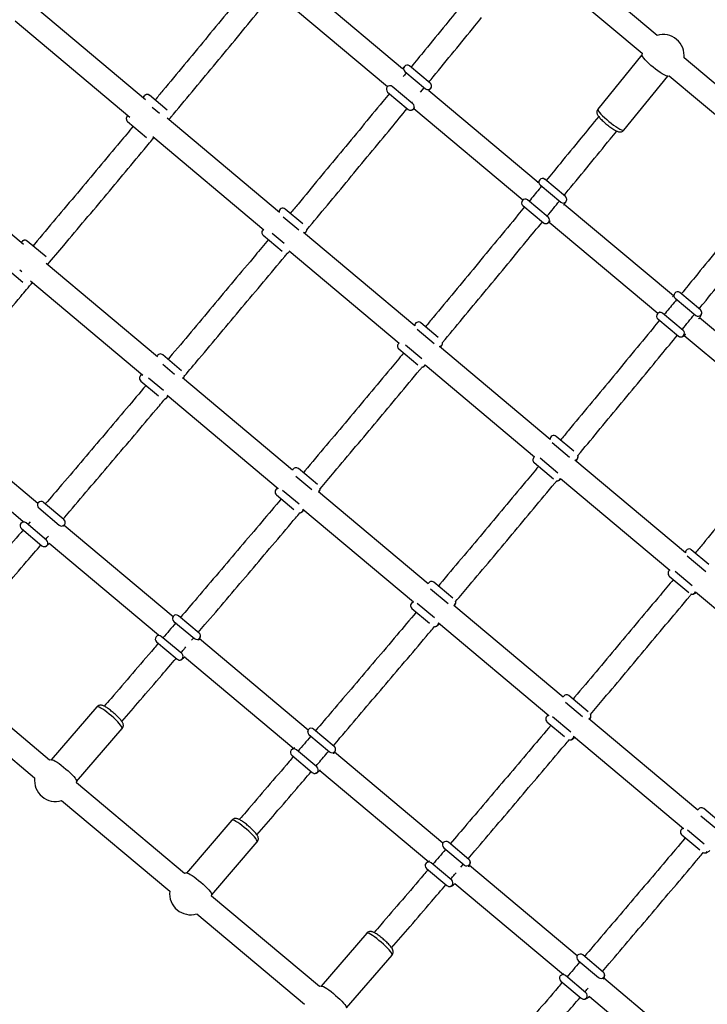
# Model space of a CAD drawing. Units: inches. Extents: x -205 to 193, y -142 to 125.
# Drawn here: x 44 to 63, y -27 to 0 of the extents above; entities that cross this region are included whole.
import ezdxf

# ---------------------------------------------------------------- set-up
doc = ezdxf.new("R2010")
doc.units = ezdxf.units.IN
doc.header["$MEASUREMENT"] = 0
doc.layers.add('ES_Equipment', color=7, linetype='Continuous')

msp = doc.modelspace()

# ---------------------------------------------------------------- linework, layer by layer
at = {"layer": 'ES_Equipment'}
for p, q in [((61.367, -0.329), (58.438, 2.128)), ((58.033, 1.645), (60.962, -0.812)), ((54.482, -1.234), (51.528, 1.245)), ((47.523, -2.076), (44.373, 0.568)), ((51.125, 0.761), (54.076, -1.715)), ((43.994, 0.063), (47.1, -2.543)), ((60.958, -0.86), (59.765, -2.323)), ((60.962, -0.812), (60.958, -0.866)), ((65.021, -3.395), (62.096, -0.941)), ((54.544, -1.307), (55.102, -1.775)), ((55.229, -1.624), (54.671, -1.156)), ((60.467, -2.895), (61.66, -1.432)), ((61.655, -1.434), (61.691, -1.424)), ((61.691, -1.424), (64.616, -3.878)), ((54.076, -1.865), (54.634, -2.333)), ((54.76, -2.182), (54.202, -1.714)), ((54.254, -1.744), (54.247, -1.751)), ((54.968, -1.866), (55.067, -1.746)), ((58.147, -4.309), (55.191, -1.829)), ((48.114, -2.355), (47.634, -1.952)), ((47.709, -2.272), (47.899, -2.431)), ((54.784, -2.31), (57.733, -4.784)), ((47.039, -2.661), (47.554, -3.093)), ((51.152, -5.12), (48.11, -2.568)), ((48.16, -2.61), (48.194, -2.57)), ((47.724, -3.067), (50.73, -5.588)), ((44.221, -5.986), (41.098, -3.365)), ((58.886, -4.693), (58.328, -4.225)), ((58.202, -4.376), (58.759, -4.844)), ((58.418, -5.251), (57.86, -4.783)), ((51.778, -5.43), (51.302, -5.03)), ((57.734, -4.934), (58.291, -5.402)), ((61.808, -7.381), (58.855, -4.903)), ((51.247, -5.241), (51.67, -5.596)), ((58.418, -5.251), (58.425, -5.257)), ((58.445, -5.382), (61.387, -7.85)), ((50.707, -5.739), (51.222, -6.171)), ((51.28, -5.963), (50.956, -5.69)), ((54.809, -8.189), (51.796, -5.661)), ((51.818, -5.679), (51.825, -5.671)), ((44.835, -6.327), (44.324, -5.897)), ((51.415, -6.163), (54.39, -8.66)), ((43.729, -6.606), (44.208, -7.008)), ((47.848, -9.03), (44.834, -6.5)), ((44.181, -6.729), (44.124, -6.68)), ((44.415, -6.971), (47.456, -9.523)), ((61.856, -7.442), (62.413, -7.909)), ((62.539, -7.759), (61.983, -7.291)), ((62.071, -8.317), (61.514, -7.849)), ((65.46, -10.446), (62.515, -7.974)), ((55.445, -8.506), (54.97, -8.108)), ((61.388, -8), (61.945, -8.467)), ((54.874, -8.284), (55.331, -8.668)), ((62.103, -8.451), (65.033, -10.909)), ((54.998, -9.082), (54.561, -8.715)), ((58.474, -11.264), (55.476, -8.749)), ((48.503, -9.404), (47.992, -8.975)), ((54.376, -8.817), (54.892, -9.25)), ((47.992, -9.232), (48.307, -9.497)), ((55.088, -9.246), (58.052, -11.733)), ((47.397, -9.684), (47.873, -10.083)), ((48.012, -9.943), (47.61, -9.606)), ((51.504, -12.097), (48.525, -9.597)), ((48.107, -10.07), (51.111, -12.59)), ((48.118, -10.094), (48.126, -10.085)), ((44.611, -12.995), (41.659, -10.518)), ((41.253, -10.999), (44.208, -13.479)), ((59.11, -11.581), (58.635, -11.183)), ((58.524, -11.347), (58.997, -11.744)), ((58.041, -11.892), (58.561, -12.329)), ((58.681, -12.173), (58.203, -11.771)), ((62.131, -14.333), (59.141, -11.824)), ((51.595, -12.255), (52.025, -12.616)), ((52.174, -12.484), (51.661, -12.054)), ((58.753, -12.321), (61.709, -14.802)), ((51.066, -12.762), (51.54, -13.16)), ((51.678, -13.019), (51.231, -12.643)), ((55.169, -15.173), (52.202, -12.683)), ((45.319, -13.435), (44.761, -12.967)), ((44.634, -13.118), (45.192, -13.586)), ((51.784, -13.154), (54.774, -15.663)), ((44.85, -13.993), (44.292, -13.525)), ((44.403, -13.492), (44.341, -13.565)), ((44.166, -13.675), (44.724, -14.144)), ((48.27, -16.065), (45.32, -13.59)), ((44.917, -14.074), (47.873, -16.554)), ((62.77, -14.653), (62.292, -14.252)), ((62.178, -14.413), (62.689, -14.841)), ((62.318, -15.224), (61.856, -14.837)), ((55.843, -15.563), (55.326, -15.129)), ((61.698, -14.961), (62.224, -15.403)), ((55.237, -15.311), (55.71, -15.708)), ((62.408, -15.388), (65.354, -17.86)), ((55.344, -16.095), (54.878, -15.704)), ((54.731, -15.838), (55.205, -16.235)), ((58.827, -18.242), (55.866, -15.758)), ((48.293, -16.188), (48.85, -16.655)), ((48.977, -16.505), (48.419, -16.037)), ((55.449, -16.23), (58.434, -18.735)), ((47.825, -16.745), (48.382, -17.213)), ((48.509, -17.062), (47.951, -16.595)), ((48.773, -16.698), (48.822, -16.641)), ((51.925, -19.132), (48.982, -16.663)), ((48.509, -17.062), (48.516, -17.069)), ((48.582, -17.149), (51.535, -19.626)), ((44.93, -19.944), (42.002, -17.486)), ((41.597, -17.969), (44.525, -20.426)), ((58.891, -18.377), (59.348, -18.761)), ((59.506, -18.637), (58.983, -18.198)), ((46.209, -18.5), (44.976, -19.932)), ((58.388, -18.907), (58.865, -19.307)), ((59.029, -19.187), (58.533, -18.771)), ((62.471, -21.3), (59.522, -18.825)), ((45.662, -20.523), (46.895, -19.091)), ((52.631, -19.571), (52.074, -19.104)), ((51.948, -19.254), (52.505, -19.722)), ((59.105, -19.298), (62.079, -21.793)), ((52.163, -20.129), (51.606, -19.662)), ((44.981, -19.931), (44.93, -19.944)), ((51.48, -19.812), (52.036, -20.28)), ((55.572, -22.192), (52.641, -19.732)), ((52.242, -20.22), (55.188, -22.692)), ((45.66, -20.556), (45.663, -20.518)), ((48.584, -23.01), (45.66, -20.556)), ((45.255, -21.038), (48.179, -23.492)), ((63.161, -21.704), (62.628, -21.256)), ((49.863, -21.567), (48.63, -22.998)), ((62.551, -21.449), (62.955, -21.787)), ((62.644, -22.22), (62.188, -21.838)), ((62.033, -21.965), (62.519, -22.372)), ((49.316, -23.589), (50.549, -22.157)), ((55.595, -22.315), (56.151, -22.781)), ((56.277, -22.63), (55.721, -22.164)), ((55.127, -22.873), (55.682, -23.339)), ((55.809, -23.188), (55.253, -22.722)), ((56.061, -22.837), (56.121, -22.766)), ((59.206, -25.241), (56.291, -22.795)), ((48.635, -22.997), (48.584, -23.01)), ((55.894, -23.285), (58.83, -25.748)), ((49.314, -23.622), (49.317, -23.584)), ((52.23, -26.069), (49.314, -23.622)), ((48.909, -24.104), (51.825, -26.551)), ((53.509, -24.626), (52.276, -26.057)), ((52.962, -26.648), (54.195, -25.217)), ((59.91, -25.679), (59.356, -25.213)), ((59.229, -25.364), (59.784, -25.83)), ((59.442, -26.237), (58.888, -25.771)), ((59.751, -25.819), (59.76, -25.809)), ((52.281, -26.056), (52.23, -26.069)), ((58.761, -25.922), (59.316, -26.387)), ((62.824, -28.277), (59.929, -25.848)), ((59.534, -26.339), (62.451, -28.786))]:
    msp.add_line(p, q, dxfattribs=at)
at = {"layer": 'ES_Equipment', "flags": 128}
for points in [[(61.655, -1.434), (61.652, -1.434), (61.629, -1.431), (61.596, -1.419), (61.554, -1.399), (61.504, -1.37), (61.448, -1.333), (61.387, -1.291), (61.324, -1.244), (61.261, -1.193), (61.199, -1.141), (61.141, -1.089), (61.088, -1.039), (61.043, -0.992), (61.006, -0.95), (60.979, -0.914), (60.963, -0.885), (60.958, -0.866)], [(47.472, -2.033), (47.477, -1.998), (47.495, -1.964)], [(59.765, -2.323), (59.762, -2.331), (59.768, -2.352), (59.784, -2.38), (59.811, -2.416), (59.847, -2.458), (59.893, -2.505), (59.945, -2.555), (60.003, -2.607), (60.065, -2.66), (60.128, -2.71), (60.191, -2.757), (60.252, -2.8), (60.308, -2.836), (60.358, -2.865), (60.4, -2.886), (60.433, -2.898), (60.456, -2.9), (60.467, -2.895)], [(48.183, -2.578), (48.204, -2.559), (48.219, -2.536)], [(47.707, -3.14), (47.736, -3.117), (47.752, -3.09)], [(51.872, -5.637), (51.89, -5.603), (51.894, -5.582)], [(51.822, -5.668), (51.842, -5.661), (51.872, -5.637)], [(44.875, -6.521), (44.894, -6.504), (44.908, -6.482)], [(55.476, -8.749), (55.51, -8.739), (55.54, -8.715)], [(48.115, -10.091), (48.112, -10.106), (48.094, -10.14)], [(48.094, -10.14), (48.064, -10.164), (48.05, -10.169)], [(59.14, -11.824), (59.174, -11.813), (59.204, -11.789)], [(51.785, -13.155), (51.78, -13.184), (51.762, -13.218)], [(55.449, -16.23), (55.445, -16.259), (55.426, -16.293)], [(46.895, -19.091), (46.898, -19.083), (46.893, -19.063), (46.878, -19.035), (46.852, -18.998), (46.816, -18.956), (46.772, -18.908), (46.721, -18.856), (46.665, -18.803), (46.604, -18.749), (46.542, -18.697), (46.481, -18.648), (46.421, -18.604), (46.366, -18.566), (46.317, -18.535), (46.275, -18.513), (46.243, -18.499), (46.22, -18.496), (46.209, -18.5)], [(59.105, -19.298), (59.101, -19.327), (59.082, -19.36)], [(44.981, -19.931), (44.985, -19.931), (45.007, -19.934), (45.04, -19.947), (45.082, -19.97), (45.131, -20), (45.186, -20.038), (45.245, -20.083), (45.307, -20.132), (45.369, -20.184), (45.429, -20.237), (45.486, -20.291), (45.537, -20.342), (45.581, -20.39), (45.617, -20.433), (45.643, -20.469), (45.658, -20.498), (45.663, -20.518)], [(50.549, -22.157), (50.552, -22.149), (50.547, -22.129), (50.532, -22.101), (50.506, -22.064), (50.47, -22.022), (50.426, -21.974), (50.375, -21.922), (50.319, -21.869), (50.258, -21.815), (50.196, -21.763), (50.135, -21.714), (50.075, -21.67), (50.02, -21.632), (49.971, -21.601), (49.929, -21.579), (49.897, -21.566), (49.874, -21.562), (49.863, -21.567)], [(48.635, -22.997), (48.639, -22.997), (48.661, -23), (48.694, -23.013), (48.736, -23.036), (48.785, -23.066), (48.84, -23.104), (48.899, -23.149), (48.961, -23.198), (49.023, -23.25), (49.083, -23.303), (49.14, -23.357), (49.191, -23.408), (49.235, -23.456), (49.271, -23.499), (49.297, -23.535), (49.312, -23.564), (49.317, -23.584)], [(54.195, -25.217), (54.198, -25.209), (54.193, -25.189), (54.178, -25.16), (54.152, -25.124), (54.116, -25.081), (54.072, -25.033), (54.021, -24.981), (53.964, -24.928), (53.904, -24.874), (53.842, -24.822), (53.781, -24.773), (53.721, -24.729), (53.666, -24.691), (53.617, -24.66), (53.575, -24.638), (53.543, -24.625), (53.52, -24.621), (53.509, -24.626)], [(52.281, -26.056), (52.284, -26.056), (52.307, -26.059), (52.34, -26.073), (52.382, -26.095), (52.431, -26.125), (52.486, -26.164), (52.545, -26.208), (52.607, -26.257), (52.669, -26.309), (52.729, -26.363), (52.786, -26.416), (52.837, -26.468), (52.881, -26.516), (52.916, -26.558), (52.942, -26.595), (52.958, -26.623), (52.962, -26.643)]]:
    msp.add_lwpolyline(points, dxfattribs=at)
at = {"layer": 'ES_Equipment'}
for centre, radius, start, end in [((61.529, -0.877), 0.571, 353.4854, 106.5146), ((54.607, -1.231), 0.0984, 50, 230), ((54.139, -1.789), 0.0984, 50, 230), ((55.165, -1.699), 0.0984, 230.0059, 320.0059), ((55.165, -1.699), 0.0984, 319.9941, 49.9941), ((47.571, -2.028), 0.0984, 50.0029, 140.0029), ((54.697, -2.257), 0.0984, 230.0059, 320.0059), ((54.697, -2.257), 0.0984, 319.9941, 49.9941), ((47.103, -2.586), 0.0984, 121.6547, 229.996), ((58.265, -4.301), 0.0984, 50, 230), ((57.797, -4.858), 0.0984, 50, 230), ((58.823, -4.768), 0.0984, 319.957, 49.957), ((51.239, -5.105), 0.0984, 50, 183.258), ((58.823, -4.768), 0.0984, 230.043, 320.043), ((58.355, -5.326), 0.0984, 319.9599, 44.4744), ((50.77, -5.663), 0.0984, 121.6563, 230), ((58.354, -5.326), 0.0984, 230.043, 320.043), ((44.26, -5.972), 0.0984, 50.004, 161.3042), ((51.328, -6.131), 0.0984, 281.8823, 338.3406), ((61.919, -7.367), 0.0984, 50, 230), ((61.451, -7.925), 0.0984, 50, 230), ((62.476, -7.834), 0.0982, 230.1147, 320.1142), ((62.476, -7.834), 0.0982, 319.8858, 49.8853), ((54.907, -8.184), 0.0984, 50, 183.258), ((62.008, -8.392), 0.0982, 230.1147, 320.1142), ((62.008, -8.392), 0.0982, 319.8858, 49.8853), ((54.439, -8.742), 0.0984, 121.6563, 230), ((55.465, -8.651), 0.0985, 319.9865, 7.5398), ((47.928, -9.05), 0.0984, 50, 161.3027), ((54.996, -9.209), 0.0985, 269.1596, 338.3306), ((47.46, -9.608), 0.0984, 100.4535, 230), ((48.486, -9.518), 0.0984, 298.701, 354.9858), ((58.572, -11.259), 0.0984, 50, 183.258), ((59.129, -11.726), 0.0985, 319.9529, 17.9149), ((58.104, -11.817), 0.0984, 121.6563, 230), ((51.597, -12.129), 0.0984, 50, 161.3027), ((58.66, -12.284), 0.0986, 258.6659, 338.4356), ((51.129, -12.687), 0.0984, 100.4535, 230), ((52.155, -12.597), 0.0985, 298.7153, 8.6639), ((44.697, -13.042), 0.0984, 50, 230), ((51.687, -13.155), 0.0985, 274.9023, 320.0125), ((44.229, -13.6), 0.0984, 50, 230), ((45.255, -13.51), 0.0984, 230.0059, 320.0059), ((45.255, -13.51), 0.0984, 319.9941, 49.9941), ((44.787, -14.068), 0.0984, 319.9941, 49.9941), ((44.787, -14.068), 0.0984, 230.0059, 320.0059), ((62.229, -14.327), 0.0984, 50, 185.0103), ((61.761, -14.885), 0.0984, 120.1558, 230), ((55.263, -15.204), 0.0984, 50, 161.3027), ((62.316, -15.351), 0.0985, 249.2866, 338.4027), ((54.794, -15.762), 0.0984, 100.4535, 230), ((55.819, -15.671), 0.0986, 298.7314, 19.6564), ((48.356, -16.112), 0.0984, 50, 230), ((48.914, -16.58), 0.0984, 319.957, 49.957), ((55.351, -16.229), 0.0985, 264.0248, 320.0449), ((47.888, -16.67), 0.0984, 50, 230), ((48.914, -16.58), 0.0984, 230.043, 320.043), ((48.445, -17.138), 0.0984, 230.043, 320.043), ((48.445, -17.138), 0.0984, 319.9599, 44.4744), ((58.92, -18.273), 0.0984, 50, 161.3027), ((58.452, -18.831), 0.0984, 100.4535, 230), ((59.475, -18.739), 0.0985, 298.6633, 29.3696), ((52.011, -19.179), 0.0984, 50, 230), ((59.007, -19.297), 0.0985, 254.4661, 320.1071), ((51.543, -19.737), 0.0984, 50, 230), ((52.568, -19.646), 0.0982, 230.1147, 320.1142), ((52.568, -19.646), 0.0982, 319.8858, 49.8853), ((52.1, -20.204), 0.0982, 319.8858, 49.8853), ((45.092, -20.491), 0.571, 173.479, 286.521), ((52.099, -20.204), 0.0982, 230.1147, 320.1142), ((62.565, -21.332), 0.0984, 50, 161.3027), ((62.097, -21.89), 0.0984, 100.4535, 230), ((55.658, -22.239), 0.0984, 50, 230), ((56.214, -22.705), 0.0981, 319.7805, 49.7788), ((62.65, -22.355), 0.0981, 245.6392, 320.2905), ((55.19, -22.797), 0.0984, 50, 230), ((56.213, -22.706), 0.0981, 230.2212, 320.2195), ((55.745, -23.264), 0.0981, 230.2212, 320.2195), ((55.746, -23.263), 0.0981, 319.7805, 49.7788), ((48.746, -23.557), 0.571, 173.479, 286.521), ((59.293, -25.289), 0.0984, 50, 230), ((58.824, -25.847), 0.0984, 50, 230), ((59.846, -25.754), 0.0978, 230.3633, 320.3587), ((59.847, -25.753), 0.0978, 319.6413, 49.6367), ((59.378, -26.312), 0.0978, 230.3633, 320.3587), ((59.379, -26.311), 0.0978, 319.6413, 49.6367)]:
    msp.add_arc(centre, radius, start, end, dxfattribs=at)
for points, knots in [([(50.465, 1.165), (50.406, 1.093), (50.157, 0.79), (49.717, 0.256), (49.144, -0.437), (48.57, -1.131), (48.116, -1.678), (47.854, -1.994), (47.784, -2.078)], [0, 0, 0, 0, 0.066619, 0.280451, 0.494285, 0.708118, 0.921952, 1, 1, 1, 1]), ([(48.206, -2.556), (48.208, -2.553), (48.403, -2.319), (48.789, -1.853), (49.365, -1.159), (49.939, -0.465), (50.466, 0.175), (50.802, 0.583), (50.948, 0.76)], [0, 0, 0, 0, 0.002633, 0.211912, 0.42119, 0.630469, 0.839748, 1, 1, 1, 1]), ([(56.128, 0.546), (55.968, 0.35), (55.62, -0.076), (55.147, -0.655), (54.834, -1.037), (54.709, -1.188)], [0, 0, 0, 0, 0.339461, 0.738263, 1, 1, 1, 1]), ([(55.192, -1.593), (55.231, -1.546), (55.459, -1.268), (55.875, -0.76), (56.311, -0.226), (56.558, 0.077), (56.617, 0.15)], [0, 0, 0, 0, 0.080647, 0.477867, 0.875087, 1, 1, 1, 1]), ([(54.522, -1.182), (54.522, -1.182), (54.523, -1.182), (54.519, -1.187), (54.509, -1.2), (54.496, -1.217), (54.483, -1.233), (54.479, -1.239)], [0, 0, 0, 0, 0.053666, 0.24371, 0.505951, 0.824285, 1, 1, 1, 1]), ([(54.585, -1.341), (54.561, -1.369), (54.533, -1.404), (54.504, -1.439), (54.499, -1.445)], [0, 0, 0, 0, 0.819394, 1, 1, 1, 1]), ([(54.094, -1.695), (54.09, -1.699), (54.083, -1.708), (54.077, -1.714), (54.077, -1.714), (54.076, -1.714)], [0, 0, 0, 0, 0.370684, 0.820673, 1, 1, 1, 1]), ([(55.184, -1.837), (55.189, -1.831), (55.204, -1.813), (55.223, -1.789), (55.237, -1.771), (55.245, -1.759), (55.25, -1.75), (55.257, -1.737), (55.262, -1.72), (55.265, -1.695), (55.26, -1.666), (55.249, -1.649), (55.244, -1.641)], [0, 0, 0, 0, 0.0936713, 0.2839853, 0.4784483, 0.584627, 0.6642422, 0.7082329, 0.7624203, 0.8300743, 0.9215092, 1, 1, 1, 1]), ([(55.244, -1.641), (55.243, -1.64), (55.239, -1.633), (55.233, -1.628), (55.229, -1.624)], [0, 0, 0, 0, 0.164112, 1, 1, 1, 1]), ([(47.634, -1.952), (47.624, -1.946), (47.607, -1.934), (47.578, -1.928), (47.554, -1.93), (47.534, -1.936), (47.52, -1.943), (47.51, -1.95), (47.505, -1.954), (47.499, -1.959), (47.493, -1.966), (47.482, -1.978), (47.467, -1.994), (47.454, -2.009), (47.45, -2.014)], [0, 0, 0, 0, 0.100428, 0.181266, 0.250029, 0.309161, 0.358984, 0.396038, 0.426995, 0.468163, 0.550425, 0.716273, 0.907621, 1, 1, 1, 1]), ([(54.122, -1.904), (54.063, -1.975), (53.814, -2.278), (53.374, -2.813), (52.801, -3.506), (52.227, -4.2), (51.774, -4.747), (51.511, -5.062), (51.441, -5.147)], [0, 0, 0, 0, 0.0666188, 0.2804515, 0.4942845, 0.7081179, 0.9219516, 1, 1, 1, 1]), ([(51.893, -5.588), (52.078, -5.366), (52.455, -4.913), (53.022, -4.228), (53.596, -3.534), (54.124, -2.894), (54.459, -2.486), (54.605, -2.308)], [0, 0, 0, 0, 0.203108, 0.4147244, 0.626341, 0.8379579, 1, 1, 1, 1]), ([(54.634, -2.333), (54.643, -2.339), (54.661, -2.351), (54.689, -2.357), (54.714, -2.355), (54.733, -2.349), (54.748, -2.342), (54.757, -2.336), (54.764, -2.33), (54.771, -2.324), (54.78, -2.315), (54.791, -2.303), (54.803, -2.29), (54.806, -2.286)], [0, 0, 0, 0, 0.110604, 0.202069, 0.279926, 0.347269, 0.404877, 0.449387, 0.49385, 0.563884, 0.69056, 0.911452, 1, 1, 1, 1]), ([(54.73, -2.156), (54.733, -2.153), (54.739, -2.146), (54.745, -2.139), (54.747, -2.135)], [0, 0, 0, 0, 0.493787, 1, 1, 1, 1]), ([(59.766, -2.323), (59.765, -2.324), (59.754, -2.334), (59.743, -2.359), (59.736, -2.393), (59.737, -2.424), (59.744, -2.452), (59.756, -2.479), (59.774, -2.51), (59.801, -2.545), (59.839, -2.588), (59.882, -2.631), (59.931, -2.676), (59.982, -2.721), (60.036, -2.764), (60.089, -2.805), (60.142, -2.842), (60.192, -2.875), (60.24, -2.903), (60.282, -2.924), (60.319, -2.937), (60.353, -2.943), (60.387, -2.942), (60.42, -2.933), (60.449, -2.916), (60.461, -2.9), (60.466, -2.894)], [0, 0, 0, 0, 0.003785, 0.036497, 0.065568, 0.093252, 0.121627, 0.153539, 0.194652, 0.257281, 0.311033, 0.367348, 0.421387, 0.474494, 0.52726, 0.580036, 0.633043, 0.686695, 0.741745, 0.800085, 0.852131, 0.888417, 0.918851, 0.949522, 0.980715, 1, 1, 1, 1]), ([(47.045, -2.497), (47.043, -2.5), (47.034, -2.511), (47.028, -2.52), (47.021, -2.529), (47.015, -2.54), (47.009, -2.554), (47.003, -2.577), (47.005, -2.606), (47.016, -2.637), (47.031, -2.653), (47.039, -2.661)], [0, 0, 0, 0, 0.072457, 0.328061, 0.456375, 0.506506, 0.559591, 0.645838, 0.767485, 0.876112, 1, 1, 1, 1]), ([(59.786, -2.523), (59.626, -2.719), (59.278, -3.145), (58.805, -3.724), (58.492, -4.106), (58.367, -4.258)], [0, 0, 0, 0, 0.339461, 0.738263, 1, 1, 1, 1]), ([(47.192, -2.789), (47.075, -2.93), (46.765, -3.302), (46.261, -3.904), (45.681, -4.597), (45.101, -5.288), (44.7, -5.765), (44.492, -6.011), (44.479, -6.027)], [0, 0, 0, 0, 0.130221, 0.343905, 0.557589, 0.771273, 0.984958, 1, 1, 1, 1]), ([(58.85, -4.663), (58.888, -4.616), (59.117, -4.338), (59.533, -3.829), (59.969, -3.295), (60.216, -2.992), (60.275, -2.92)], [0, 0, 0, 0, 0.080647, 0.477867, 0.875087, 1, 1, 1, 1]), ([(44.875, -6.535), (45.021, -6.36), (45.362, -5.956), (45.896, -5.321), (46.477, -4.628), (47.056, -3.935), (47.483, -3.424), (47.717, -3.143), (47.757, -3.095)], [0, 0, 0, 0, 0.152229, 0.353522, 0.554816, 0.756109, 0.957402, 1, 1, 1, 1]), ([(58.243, -4.41), (58.219, -4.439), (58.107, -4.575), (57.994, -4.712), (57.905, -4.821)], [0, 0, 0, 0, 0.208901, 1, 1, 1, 1]), ([(58.17, -4.274), (58.169, -4.277), (58.165, -4.283), (58.153, -4.3), (58.14, -4.318), (58.134, -4.326)], [0, 0, 0, 0, 0.202434, 0.619607, 1, 1, 1, 1]), ([(57.772, -4.753), (57.771, -4.754), (57.764, -4.762), (57.759, -4.765), (57.756, -4.768)], [0, 0, 0, 0, 0.205374, 1, 1, 1, 1]), ([(58.84, -4.923), (58.842, -4.921), (58.854, -4.905), (58.872, -4.88), (58.894, -4.847), (58.907, -4.827), (58.916, -4.805), (58.921, -4.784), (58.922, -4.759), (58.915, -4.73), (58.902, -4.707), (58.89, -4.696), (58.886, -4.693)], [0, 0, 0, 0, 0.020218, 0.1987726, 0.3821389, 0.5831041, 0.6638164, 0.7270223, 0.7962629, 0.8740843, 0.9590498, 1, 1, 1, 1]), ([(51.154, -5.057), (51.154, -5.056), (51.154, -5.056), (51.15, -5.061), (51.14, -5.074), (51.131, -5.087), (51.123, -5.096), (51.123, -5.096)], [0, 0, 0, 0, 0.065085, 0.295563, 0.6136, 0.999665, 1, 1, 1, 1]), ([(57.78, -4.973), (57.721, -5.045), (57.472, -5.348), (57.032, -5.882), (56.459, -6.576), (55.885, -7.269), (55.432, -7.816), (55.169, -8.132), (55.099, -8.216)], [0, 0, 0, 0, 0.066619, 0.280451, 0.494285, 0.708118, 0.921952, 1, 1, 1, 1]), ([(58.388, -5.226), (58.391, -5.222), (58.503, -5.085), (58.616, -4.948), (58.725, -4.815)], [0, 0, 0, 0, 0.025525, 1, 1, 1, 1]), ([(51.832, -5.691), (51.839, -5.682), (51.855, -5.662), (51.868, -5.645), (51.876, -5.633), (51.881, -5.625), (51.888, -5.611), (51.892, -5.599), (51.893, -5.591), (51.893, -5.588)], [0, 0, 0, 0, 0.260487, 0.54983, 0.707814, 0.826275, 0.891729, 0.972355, 1, 1, 1, 1]), ([(55.563, -8.643), (55.744, -8.426), (56.116, -7.977), (56.68, -7.297), (57.254, -6.603), (57.781, -5.963), (58.117, -5.555), (58.263, -5.378)], [0, 0, 0, 0, 0.1995769, 0.412131, 0.6246853, 0.8372399, 1, 1, 1, 1]), ([(58.291, -5.402), (58.301, -5.408), (58.319, -5.42), (58.348, -5.426), (58.373, -5.424), (58.393, -5.418), (58.409, -5.411), (58.422, -5.402), (58.437, -5.39), (58.455, -5.373), (58.473, -5.355), (58.48, -5.348)], [0, 0, 0, 0, 0.109413, 0.198645, 0.276902, 0.348707, 0.419354, 0.502374, 0.618261, 0.837981, 1, 1, 1, 1]), ([(63.44, -5.589), (63.28, -5.785), (62.932, -6.212), (62.459, -6.79), (62.146, -7.172), (62.021, -7.324)], [0, 0, 0, 0, 0.339461, 0.738263, 1, 1, 1, 1]), ([(50.849, -5.858), (50.732, -5.999), (50.422, -6.371), (49.918, -6.973), (49.339, -7.665), (48.758, -8.357), (48.357, -8.834), (48.15, -9.08), (48.136, -9.096)], [0, 0, 0, 0, 0.130221, 0.343905, 0.557589, 0.771273, 0.984958, 1, 1, 1, 1]), ([(44.324, -5.897), (44.314, -5.89), (44.296, -5.879), (44.267, -5.873), (44.243, -5.875), (44.224, -5.88), (44.209, -5.888), (44.2, -5.894), (44.194, -5.899), (44.189, -5.904), (44.182, -5.911), (44.174, -5.919), (44.164, -5.931), (44.16, -5.935)], [0, 0, 0, 0, 0.1215428, 0.2193771, 0.3025977, 0.3741626, 0.4344609, 0.4793054, 0.5167714, 0.5665946, 0.6661522, 0.8668699, 1, 1, 1, 1]), ([(62.504, -7.729), (62.542, -7.682), (62.771, -7.404), (63.187, -6.895), (63.623, -6.361), (63.87, -6.058), (63.929, -5.986)], [0, 0, 0, 0, 0.080647, 0.477867, 0.875087, 1, 1, 1, 1]), ([(48.581, -9.545), (48.711, -9.391), (49.036, -9.006), (49.553, -8.389), (50.134, -7.697), (50.714, -7.004), (51.124, -6.512), (51.341, -6.252), (51.365, -6.223)], [0, 0, 0, 0, 0.1400797, 0.3484864, 0.5568931, 0.7652998, 0.9737065, 1, 1, 1, 1]), ([(51.352, -6.227), (51.356, -6.225), (51.366, -6.223), (51.379, -6.216), (51.389, -6.21), (51.395, -6.204), (51.402, -6.198), (51.41, -6.19), (51.42, -6.179), (51.426, -6.173)], [0, 0, 0, 0, 0.080289, 0.178116, 0.2537, 0.329204, 0.448131, 0.663245, 1, 1, 1, 1]), ([(41.639, -10.348), (41.699, -10.278), (41.952, -9.981), (42.401, -9.455), (42.984, -8.769), (43.567, -8.082), (44.062, -7.497), (44.362, -7.142), (44.468, -7.016)], [0, 0, 0, 0, 0.062926, 0.269052, 0.475178, 0.681303, 0.887428, 1, 1, 1, 1]), ([(61.823, -7.354), (61.822, -7.357), (61.818, -7.363), (61.807, -7.382), (61.794, -7.4), (61.788, -7.408)], [0, 0, 0, 0, 0.2150301, 0.6227956, 1, 1, 1, 1]), ([(61.897, -7.476), (61.873, -7.505), (61.761, -7.641), (61.648, -7.778), (61.559, -7.887)], [0, 0, 0, 0, 0.208901, 1, 1, 1, 1]), ([(61.443, -7.814), (61.439, -7.818), (61.428, -7.827), (61.418, -7.836), (61.416, -7.837), (61.415, -7.838)], [0, 0, 0, 0, 0.275534, 0.688362, 1, 1, 1, 1]), ([(62.042, -8.292), (62.045, -8.288), (62.157, -8.151), (62.27, -8.014), (62.379, -7.881)], [0, 0, 0, 0, 0.025525, 1, 1, 1, 1]), ([(62.497, -8), (62.498, -7.997), (62.511, -7.98), (62.53, -7.951), (62.553, -7.914), (62.567, -7.887), (62.575, -7.858), (62.577, -7.831), (62.571, -7.802), (62.558, -7.776), (62.545, -7.764), (62.539, -7.759)], [0, 0, 0, 0, 0.026007, 0.205748, 0.392262, 0.602823, 0.692638, 0.771511, 0.853791, 0.94022, 1, 1, 1, 1]), ([(54.812, -8.158), (54.811, -8.16), (54.808, -8.165), (54.801, -8.174), (54.797, -8.18)], [0, 0, 0, 0, 0.394482, 1, 1, 1, 1]), ([(61.434, -8.039), (61.375, -8.111), (61.126, -8.414), (60.686, -8.948), (60.113, -9.642), (59.539, -10.335), (59.086, -10.882), (58.823, -11.198), (58.753, -11.282)], [0, 0, 0, 0, 0.066619, 0.280451, 0.494285, 0.708118, 0.921952, 1, 1, 1, 1]), ([(59.224, -11.701), (59.402, -11.486), (59.773, -11.041), (60.334, -10.363), (60.908, -9.669), (61.435, -9.029), (61.771, -8.621), (61.917, -8.444)], [0, 0, 0, 0, 0.197525, 0.410624, 0.623723, 0.836823, 1, 1, 1, 1]), ([(61.945, -8.467), (61.954, -8.474), (61.972, -8.486), (62.002, -8.492), (62.028, -8.491), (62.05, -8.484), (62.068, -8.476), (62.086, -8.464), (62.109, -8.446), (62.129, -8.429), (62.143, -8.415), (62.144, -8.414)], [0, 0, 0, 0, 0.107625, 0.201233, 0.286251, 0.369778, 0.460899, 0.576068, 0.757736, 0.972467, 1, 1, 1, 1]), ([(55.506, -8.774), (55.508, -8.77), (55.52, -8.754), (55.536, -8.731), (55.549, -8.71), (55.558, -8.688), (55.564, -8.667), (55.563, -8.651), (55.563, -8.643)], [0, 0, 0, 0, 0.0758303, 0.360156, 0.6717703, 0.7969217, 0.8949281, 1, 1, 1, 1]), ([(47.844, -9.002), (47.844, -9.002), (47.844, -9.001), (47.841, -9.006), (47.835, -9.013), (47.832, -9.016)], [0, 0, 0, 0, 0.117913, 0.535468, 1, 1, 1, 1]), ([(54.507, -8.927), (54.39, -9.068), (54.08, -9.44), (53.576, -10.042), (52.997, -10.735), (52.416, -11.426), (52.015, -11.903), (51.807, -12.149), (51.794, -12.165)], [0, 0, 0, 0, 0.130221, 0.343905, 0.557589, 0.771273, 0.984958, 1, 1, 1, 1]), ([(52.253, -12.597), (52.379, -12.448), (52.698, -12.069), (53.211, -11.459), (53.792, -10.766), (54.372, -10.073), (54.778, -9.587), (54.991, -9.331), (55.011, -9.307)], [0, 0, 0, 0, 0.136225, 0.346655, 0.557086, 0.767516, 0.977946, 1, 1, 1, 1]), ([(55, -9.307), (55.005, -9.307), (55.018, -9.307), (55.035, -9.301), (55.051, -9.294), (55.064, -9.285), (55.078, -9.274), (55.091, -9.262), (55.098, -9.254)], [0, 0, 0, 0, 0.08275, 0.20366, 0.32262, 0.462415, 0.657553, 1, 1, 1, 1]), ([(47.428, -9.5), (47.426, -9.503), (47.415, -9.514), (47.405, -9.525), (47.398, -9.533), (47.398, -9.533), (47.398, -9.533)], [0, 0, 0, 0, 0.146957, 0.553465, 0.872757, 1, 1, 1, 1]), ([(48.541, -9.611), (48.542, -9.611), (48.55, -9.6), (48.557, -9.59), (48.566, -9.578), (48.571, -9.57), (48.578, -9.556), (48.583, -9.543), (48.583, -9.534), (48.583, -9.53)], [0, 0, 0, 0, 0.0226576, 0.398235, 0.6033039, 0.7570693, 0.8420309, 0.9466861, 1, 1, 1, 1]), ([(47.539, -9.803), (47.364, -10.011), (46.994, -10.448), (46.43, -11.113), (45.847, -11.799), (45.309, -12.432), (44.964, -12.836), (44.814, -13.011)], [0, 0, 0, 0, 0.193331, 0.40715, 0.620969, 0.834787, 1, 1, 1, 1]), ([(48.056, -10.167), (48.061, -10.165), (48.069, -10.161), (48.078, -10.155), (48.085, -10.149), (48.092, -10.143), (48.101, -10.134), (48.115, -10.119), (48.13, -10.102), (48.137, -10.094)], [0, 0, 0, 0, 0.072958, 0.133537, 0.194052, 0.289371, 0.461781, 0.762423, 1, 1, 1, 1]), ([(45.297, -13.416), (45.356, -13.347), (45.61, -13.05), (46.058, -12.524), (46.642, -11.838), (47.225, -11.15), (47.696, -10.593), (47.973, -10.265), (48.056, -10.167)], [0, 0, 0, 0, 0.064516, 0.27585, 0.487183, 0.698516, 0.909849, 1, 1, 1, 1]), ([(65.08, -11.098), (65.021, -11.17), (64.772, -11.473), (64.332, -12.007), (63.759, -12.701), (63.185, -13.395), (62.731, -13.941), (62.469, -14.257), (62.399, -14.341)], [0, 0, 0, 0, 0.066619, 0.280451, 0.494285, 0.708118, 0.921952, 1, 1, 1, 1]), ([(58.476, -11.246), (58.475, -11.248), (58.473, -11.252), (58.469, -11.258), (58.468, -11.26)], [0, 0, 0, 0, 0.662119, 1, 1, 1, 1]), ([(59.176, -11.853), (59.178, -11.85), (59.19, -11.833), (59.205, -11.806), (59.22, -11.779), (59.228, -11.75), (59.23, -11.725), (59.226, -11.709), (59.224, -11.701)], [0, 0, 0, 0, 0.05933, 0.337362, 0.65124, 0.785125, 0.902699, 1, 1, 1, 1]), ([(58.161, -11.993), (58.044, -12.134), (57.734, -12.506), (57.23, -13.108), (56.651, -13.801), (56.07, -14.492), (55.669, -14.969), (55.461, -15.215), (55.448, -15.231)], [0, 0, 0, 0, 0.1302209, 0.343905, 0.5575892, 0.7712734, 0.9849576, 1, 1, 1, 1]), ([(55.916, -15.653), (56.038, -15.508), (56.355, -15.132), (56.865, -14.525), (57.446, -13.832), (58.026, -13.139), (58.429, -12.656), (58.639, -12.404), (58.656, -12.383)], [0, 0, 0, 0, 0.133905, 0.345651, 0.557396, 0.769142, 0.980888, 1, 1, 1, 1]), ([(58.647, -12.381), (58.65, -12.382), (58.661, -12.385), (58.681, -12.382), (58.702, -12.377), (58.72, -12.368), (58.739, -12.356), (58.754, -12.345), (58.765, -12.335), (58.767, -12.333)], [0, 0, 0, 0, 0.044039, 0.179222, 0.312034, 0.456922, 0.640045, 0.928908, 1, 1, 1, 1]), ([(51.103, -12.583), (51.102, -12.584), (51.095, -12.59), (51.092, -12.594), (51.088, -12.597)], [0, 0, 0, 0, 0.140487, 1, 1, 1, 1]), ([(52.214, -12.693), (52.218, -12.688), (52.23, -12.671), (52.239, -12.655), (52.248, -12.633), (52.254, -12.612), (52.253, -12.597), (52.253, -12.588)], [0, 0, 0, 0, 0.179711, 0.579084, 0.739481, 0.865089, 1, 1, 1, 1]), ([(44.612, -12.993), (44.613, -12.993), (44.613, -12.993), (44.609, -12.998), (44.604, -13.005), (44.601, -13.009)], [0, 0, 0, 0, 0.111879, 0.508068, 1, 1, 1, 1]), ([(51.197, -12.872), (51.022, -13.08), (50.652, -13.517), (50.088, -14.183), (49.505, -14.869), (48.966, -15.502), (48.622, -15.905), (48.472, -16.081)], [0, 0, 0, 0, 0.193331, 0.40715, 0.620969, 0.834787, 1, 1, 1, 1]), ([(48.954, -16.486), (49.014, -16.416), (49.268, -16.119), (49.716, -15.593), (50.299, -14.907), (50.883, -14.22), (51.35, -13.668), (51.622, -13.345), (51.701, -13.252)], [0, 0, 0, 0, 0.064824, 0.277167, 0.489509, 0.701851, 0.914193, 1, 1, 1, 1]), ([(51.701, -13.252), (51.702, -13.252), (51.711, -13.252), (51.725, -13.246), (51.741, -13.239), (51.754, -13.23), (51.769, -13.218), (51.787, -13.202), (51.804, -13.184), (51.811, -13.177)], [0, 0, 0, 0, 0.020672, 0.119219, 0.216177, 0.330117, 0.489164, 0.790714, 1, 1, 1, 1]), ([(44.208, -13.479), (44.202, -13.486), (44.187, -13.503), (44.174, -13.517), (44.167, -13.525), (44.167, -13.525), (44.167, -13.525)], [0, 0, 0, 0, 0.293902, 0.630386, 0.894676, 1, 1, 1, 1]), ([(45.306, -13.608), (45.308, -13.606), (45.318, -13.593), (45.326, -13.582), (45.335, -13.57), (45.34, -13.561), (45.347, -13.548), (45.353, -13.531), (45.355, -13.505), (45.35, -13.477), (45.339, -13.459), (45.334, -13.452)], [0, 0, 0, 0, 0.0584492, 0.3141657, 0.4537895, 0.5584825, 0.6163297, 0.6875855, 0.7765497, 0.8967855, 1, 1, 1, 1]), ([(45.334, -13.452), (45.333, -13.45), (45.329, -13.444), (45.324, -13.439), (45.319, -13.435)], [0, 0, 0, 0, 0.164112, 1, 1, 1, 1]), ([(44.213, -13.715), (44.175, -13.759), (43.942, -14.031), (43.516, -14.527), (43.067, -15.05), (42.812, -15.346), (42.751, -15.417)], [0, 0, 0, 0, 0.077984, 0.476485, 0.874985, 1, 1, 1, 1]), ([(43.227, -15.829), (43.393, -15.636), (43.753, -15.218), (44.243, -14.648), (44.566, -14.27), (44.695, -14.12)], [0, 0, 0, 0, 0.3391282, 0.7363025, 1, 1, 1, 1]), ([(44.724, -14.144), (44.733, -14.15), (44.751, -14.162), (44.779, -14.167), (44.804, -14.166), (44.823, -14.16), (44.838, -14.153), (44.847, -14.147), (44.854, -14.141), (44.861, -14.135), (44.87, -14.126), (44.886, -14.109), (44.904, -14.089), (44.917, -14.073), (44.921, -14.069)], [0, 0, 0, 0, 0.092002, 0.168085, 0.232847, 0.288865, 0.336784, 0.373808, 0.410793, 0.469049, 0.57442, 0.758162, 0.935698, 1, 1, 1, 1]), ([(44.823, -13.97), (44.846, -13.944), (44.87, -13.915), (44.894, -13.887), (44.896, -13.885)], [0, 0, 0, 0, 0.933611, 1, 1, 1, 1]), ([(61.807, -15.052), (61.689, -15.193), (61.38, -15.565), (60.876, -16.168), (60.296, -16.86), (59.716, -17.551), (59.315, -18.028), (59.107, -18.274), (59.093, -18.29)], [0, 0, 0, 0, 0.130221, 0.343905, 0.557589, 0.771273, 0.984958, 1, 1, 1, 1]), ([(59.568, -18.705), (59.688, -18.562), (60.003, -18.189), (60.511, -17.584), (61.092, -16.891), (61.671, -16.198), (62.073, -15.717), (62.282, -15.467), (62.297, -15.448)], [0, 0, 0, 0, 0.132213, 0.344804, 0.557394, 0.769985, 0.982575, 1, 1, 1, 1]), ([(62.287, -15.445), (62.295, -15.448), (62.313, -15.453), (62.339, -15.451), (62.362, -15.445), (62.384, -15.435), (62.405, -15.423), (62.42, -15.41), (62.428, -15.404)], [0, 0, 0, 0, 0.1288789, 0.2681129, 0.4115857, 0.5764165, 0.7982789, 1, 1, 1, 1]), ([(55.883, -15.772), (55.887, -15.766), (55.9, -15.746), (55.91, -15.725), (55.918, -15.695), (55.921, -15.67), (55.916, -15.653), (55.914, -15.644)], [0, 0, 0, 0, 0.1714967, 0.5581995, 0.7231477, 0.8680008, 1, 1, 1, 1]), ([(54.851, -15.938), (54.676, -16.146), (54.306, -16.583), (53.742, -17.249), (53.159, -17.935), (52.62, -18.568), (52.276, -18.971), (52.126, -19.147)], [0, 0, 0, 0, 0.193331, 0.40715, 0.620969, 0.834787, 1, 1, 1, 1]), ([(48.344, -16.23), (48.342, -16.232), (48.227, -16.367), (48.112, -16.502), (47.998, -16.634)], [0, 0, 0, 0, 0.01365, 1, 1, 1, 1]), ([(48.261, -16.086), (48.26, -16.088), (48.258, -16.091), (48.254, -16.098), (48.252, -16.1)], [0, 0, 0, 0, 0.572624, 1, 1, 1, 1]), ([(48.962, -16.693), (48.962, -16.692), (48.971, -16.68), (48.985, -16.659), (48.998, -16.638), (49.007, -16.616), (49.012, -16.595), (49.013, -16.57), (49.006, -16.542), (48.993, -16.519), (48.981, -16.508), (48.977, -16.505)], [0, 0, 0, 0, 0.002087, 0.230466, 0.480764, 0.58129, 0.660012, 0.746249, 0.843175, 0.948997, 1, 1, 1, 1]), ([(52.608, -19.552), (52.668, -19.482), (52.922, -19.185), (53.37, -18.659), (53.953, -17.973), (54.537, -17.286), (55.001, -16.737), (55.27, -16.418), (55.346, -16.329)], [0, 0, 0, 0, 0.065031, 0.278053, 0.491074, 0.704094, 0.917114, 1, 1, 1, 1]), ([(55.346, -16.329), (55.354, -16.329), (55.371, -16.329), (55.393, -16.322), (55.411, -16.314), (55.43, -16.302), (55.451, -16.285), (55.471, -16.267), (55.481, -16.257)], [0, 0, 0, 0, 0.110858, 0.220589, 0.340297, 0.491595, 0.730257, 1, 1, 1, 1]), ([(47.87, -16.784), (47.832, -16.828), (47.6, -17.1), (47.174, -17.597), (46.724, -18.12), (46.47, -18.415), (46.409, -18.486)], [0, 0, 0, 0, 0.077984, 0.476485, 0.874985, 1, 1, 1, 1]), ([(47.883, -16.544), (47.874, -16.553), (47.859, -16.568), (47.851, -16.577), (47.847, -16.58)], [0, 0, 0, 0, 0.595154, 1, 1, 1, 1]), ([(48.481, -17.039), (48.504, -17.013), (48.549, -16.96), (48.595, -16.907), (48.617, -16.88)], [0, 0, 0, 0, 0.499115, 1, 1, 1, 1]), ([(46.885, -18.898), (47.051, -18.705), (47.411, -18.287), (47.9, -17.717), (48.224, -17.34), (48.353, -17.189)], [0, 0, 0, 0, 0.339128, 0.736302, 1, 1, 1, 1]), ([(48.382, -17.213), (48.392, -17.22), (48.41, -17.232), (48.439, -17.237), (48.464, -17.236), (48.484, -17.23), (48.5, -17.222), (48.513, -17.214), (48.528, -17.201), (48.548, -17.183), (48.571, -17.16), (48.588, -17.142), (48.593, -17.136)], [0, 0, 0, 0, 0.09547, 0.17333, 0.241615, 0.304269, 0.365913, 0.438353, 0.539472, 0.731191, 0.914034, 1, 1, 1, 1]), ([(46.926, -19.017), (46.925, -19.004), (46.925, -18.981), (46.916, -18.953), (46.903, -18.926), (46.884, -18.894), (46.855, -18.858), (46.818, -18.816), (46.776, -18.771), (46.728, -18.725), (46.677, -18.679), (46.625, -18.635), (46.573, -18.593), (46.522, -18.555), (46.473, -18.522), (46.427, -18.494), (46.388, -18.474), (46.354, -18.462), (46.323, -18.456), (46.29, -18.456), (46.256, -18.465), (46.228, -18.48), (46.215, -18.495), (46.21, -18.501)], [0, 0, 0, 0, 0.036693, 0.067048, 0.103779, 0.154063, 0.215618, 0.272572, 0.332247, 0.389979, 0.446903, 0.503556, 0.560266, 0.617297, 0.675129, 0.7347, 0.798551, 0.844397, 0.880799, 0.913296, 0.946052, 0.979426, 1, 1, 1, 1]), ([(59.544, -18.844), (59.548, -18.837), (59.56, -18.816), (59.57, -18.791), (59.577, -18.759), (59.576, -18.728), (59.571, -18.705), (59.563, -18.695), (59.562, -18.693)], [0, 0, 0, 0, 0.167733, 0.470445, 0.676868, 0.823152, 0.973932, 1, 1, 1, 1]), ([(46.894, -19.09), (46.897, -19.087), (46.91, -19.075), (46.921, -19.048), (46.924, -19.027), (46.926, -19.017)], [0, 0, 0, 0, 0.168338, 0.618613, 1, 1, 1, 1]), ([(51.915, -19.166), (51.914, -19.169), (51.912, -19.173), (51.907, -19.18), (51.905, -19.183)], [0, 0, 0, 0, 0.554648, 1, 1, 1, 1]), ([(58.497, -18.998), (58.321, -19.205), (57.952, -19.642), (57.388, -20.308), (56.805, -20.994), (56.266, -21.627), (55.922, -22.03), (55.772, -22.206)], [0, 0, 0, 0, 0.193331, 0.40715, 0.620969, 0.834787, 1, 1, 1, 1]), ([(51.998, -19.297), (51.996, -19.298), (51.881, -19.433), (51.766, -19.568), (51.652, -19.7)], [0, 0, 0, 0, 0.01365, 1, 1, 1, 1]), ([(56.254, -22.611), (56.314, -22.541), (56.567, -22.244), (57.016, -21.718), (57.599, -21.032), (58.182, -20.345), (58.645, -19.799), (58.913, -19.481), (58.987, -19.393)], [0, 0, 0, 0, 0.0651464, 0.2785442, 0.4919416, 0.7053387, 0.9187356, 1, 1, 1, 1]), ([(58.987, -19.393), (58.992, -19.395), (59.007, -19.399), (59.03, -19.397), (59.053, -19.391), (59.075, -19.381), (59.102, -19.364), (59.124, -19.347), (59.141, -19.332), (59.143, -19.33)], [0, 0, 0, 0, 0.068367, 0.186655, 0.308544, 0.448578, 0.637064, 0.951094, 1, 1, 1, 1]), ([(51.553, -19.608), (51.55, -19.612), (51.538, -19.624), (51.523, -19.637), (51.51, -19.648), (51.508, -19.649), (51.507, -19.65)], [0, 0, 0, 0, 0.12473, 0.472274, 0.772992, 1, 1, 1, 1]), ([(52.135, -20.105), (52.158, -20.079), (52.271, -19.946), (52.385, -19.813), (52.476, -19.707)], [0, 0, 0, 0, 0.1995196, 1, 1, 1, 1]), ([(52.618, -19.769), (52.619, -19.767), (52.63, -19.752), (52.644, -19.727), (52.658, -19.699), (52.667, -19.67), (52.669, -19.644), (52.663, -19.615), (52.65, -19.589), (52.637, -19.576), (52.631, -19.571)], [0, 0, 0, 0, 0.021665, 0.251407, 0.510769, 0.6214, 0.718554, 0.819904, 0.926365, 1, 1, 1, 1]), ([(51.524, -19.85), (51.486, -19.894), (51.254, -20.166), (50.828, -20.663), (50.378, -21.186), (50.124, -21.481), (50.063, -21.552)], [0, 0, 0, 0, 0.077984, 0.476485, 0.874985, 1, 1, 1, 1]), ([(52.036, -20.28), (52.046, -20.286), (52.064, -20.298), (52.094, -20.304), (52.12, -20.303), (52.141, -20.297), (52.159, -20.288), (52.178, -20.276), (52.201, -20.259), (52.227, -20.235), (52.249, -20.213), (52.258, -20.204)], [0, 0, 0, 0, 0.095278, 0.178147, 0.253412, 0.327357, 0.408024, 0.50998, 0.670807, 0.860904, 1, 1, 1, 1]), ([(50.539, -21.964), (50.705, -21.772), (51.065, -21.353), (51.554, -20.784), (51.878, -20.406), (52.007, -20.255)], [0, 0, 0, 0, 0.3391282, 0.7363025, 1, 1, 1, 1]), ([(50.58, -22.083), (50.579, -22.07), (50.579, -22.047), (50.57, -22.019), (50.557, -21.992), (50.538, -21.96), (50.509, -21.924), (50.472, -21.882), (50.43, -21.837), (50.382, -21.791), (50.331, -21.746), (50.279, -21.701), (50.227, -21.659), (50.176, -21.621), (50.127, -21.588), (50.081, -21.56), (50.042, -21.54), (50.008, -21.528), (49.977, -21.522), (49.944, -21.522), (49.91, -21.531), (49.882, -21.546), (49.869, -21.561), (49.864, -21.567)], [0, 0, 0, 0, 0.0366933, 0.0670483, 0.1037791, 0.1540631, 0.2156184, 0.2725716, 0.3322466, 0.3899792, 0.4469029, 0.5035558, 0.5602657, 0.6172968, 0.6751292, 0.7347004, 0.798551, 0.8443968, 0.8807985, 0.9132964, 0.946052, 0.9794257, 1, 1, 1, 1]), ([(50.548, -22.157), (50.551, -22.153), (50.564, -22.141), (50.575, -22.114), (50.578, -22.093), (50.58, -22.083)], [0, 0, 0, 0, 0.168338, 0.618613, 1, 1, 1, 1]), ([(62.13, -22.046), (61.955, -22.254), (61.585, -22.691), (61.021, -23.356), (60.438, -24.043), (59.899, -24.675), (59.555, -25.079), (59.405, -25.255)], [0, 0, 0, 0, 0.193331, 0.40715, 0.620969, 0.834787, 1, 1, 1, 1]), ([(55.644, -22.356), (55.642, -22.358), (55.527, -22.493), (55.412, -22.627), (55.298, -22.76)], [0, 0, 0, 0, 0.01365, 1, 1, 1, 1]), ([(55.561, -22.243), (55.561, -22.243), (55.56, -22.245), (55.558, -22.249), (55.557, -22.251)], [0, 0, 0, 0, 0.427162, 1, 1, 1, 1]), ([(56.273, -22.827), (56.281, -22.814), (56.296, -22.788), (56.308, -22.757), (56.315, -22.725), (56.315, -22.693), (56.305, -22.663), (56.29, -22.642), (56.279, -22.632), (56.277, -22.63)], [0, 0, 0, 0, 0.232433, 0.463884, 0.621713, 0.733561, 0.848846, 0.967363, 1, 1, 1, 1]), ([(59.887, -25.66), (59.947, -25.59), (60.201, -25.293), (60.649, -24.767), (61.232, -24.081), (61.816, -23.394), (62.277, -22.849), (62.544, -22.533), (62.616, -22.447)], [0, 0, 0, 0, 0.065243, 0.278956, 0.492668, 0.706381, 0.920093, 1, 1, 1, 1]), ([(62.616, -22.447), (62.617, -22.447), (62.627, -22.454), (62.65, -22.456), (62.678, -22.455), (62.704, -22.448), (62.73, -22.436), (62.759, -22.419), (62.782, -22.401), (62.793, -22.392)], [0, 0, 0, 0, 0.014168, 0.141665, 0.265455, 0.39787, 0.556919, 0.780291, 1, 1, 1, 1]), ([(55.17, -22.909), (55.132, -22.954), (54.9, -23.225), (54.474, -23.722), (54.024, -24.245), (53.769, -24.54), (53.709, -24.611)], [0, 0, 0, 0, 0.077984, 0.476485, 0.874985, 1, 1, 1, 1]), ([(55.209, -22.674), (55.206, -22.676), (55.195, -22.687), (55.184, -22.695), (55.179, -22.699), (55.178, -22.7)], [0, 0, 0, 0, 0.191628, 0.876495, 1, 1, 1, 1]), ([(55.781, -23.165), (55.804, -23.138), (55.853, -23.08), (55.903, -23.022), (55.93, -22.991)], [0, 0, 0, 0, 0.45672, 1, 1, 1, 1]), ([(54.185, -25.023), (54.351, -24.831), (54.711, -24.413), (55.2, -23.843), (55.524, -23.465), (55.653, -23.314)], [0, 0, 0, 0, 0.3391282, 0.7363025, 1, 1, 1, 1]), ([(55.682, -23.339), (55.692, -23.345), (55.71, -23.358), (55.741, -23.364), (55.768, -23.363), (55.791, -23.357), (55.813, -23.347), (55.84, -23.33), (55.87, -23.307), (55.896, -23.283), (55.907, -23.273)], [0, 0, 0, 0, 0.100916, 0.192252, 0.278043, 0.366446, 0.468008, 0.604712, 0.832468, 1, 1, 1, 1]), ([(54.225, -25.142), (54.225, -25.129), (54.225, -25.107), (54.216, -25.078), (54.203, -25.051), (54.183, -25.02), (54.155, -24.983), (54.118, -24.941), (54.076, -24.897), (54.028, -24.85), (53.977, -24.805), (53.925, -24.76), (53.872, -24.719), (53.821, -24.681), (53.773, -24.647), (53.727, -24.619), (53.688, -24.599), (53.654, -24.587), (53.623, -24.581), (53.59, -24.581), (53.556, -24.59), (53.527, -24.605), (53.515, -24.621), (53.51, -24.627)], [0, 0, 0, 0, 0.0366933, 0.0670483, 0.1037791, 0.1540631, 0.2156184, 0.2725716, 0.3322466, 0.3899792, 0.4469029, 0.5035558, 0.5602657, 0.6172968, 0.6751292, 0.7347004, 0.798551, 0.8443968, 0.8807985, 0.9132964, 0.946052, 0.9794257, 1, 1, 1, 1]), ([(54.194, -25.216), (54.197, -25.212), (54.209, -25.2), (54.221, -25.174), (54.224, -25.152), (54.225, -25.142)], [0, 0, 0, 0, 0.168338, 0.618613, 1, 1, 1, 1]), ([(59.277, -25.404), (59.275, -25.406), (59.16, -25.541), (59.045, -25.676), (58.931, -25.808)], [0, 0, 0, 0, 0.01365, 1, 1, 1, 1]), ([(58.845, -25.735), (58.841, -25.738), (58.832, -25.745), (58.827, -25.748), (58.825, -25.75)], [0, 0, 0, 0, 0.498744, 1, 1, 1, 1]), ([(59.919, -25.866), (59.921, -25.864), (59.931, -25.846), (59.94, -25.822), (59.948, -25.789), (59.951, -25.76), (59.945, -25.729), (59.932, -25.7), (59.917, -25.685), (59.91, -25.679)], [0, 0, 0, 0, 0.034827, 0.313633, 0.484024, 0.621024, 0.755213, 0.88953, 1, 1, 1, 1]), ([(58.804, -25.958), (58.765, -26.002), (58.533, -26.274), (58.107, -26.771), (57.658, -27.294), (57.403, -27.589), (57.342, -27.66)], [0, 0, 0, 0, 0.077984, 0.476485, 0.874985, 1, 1, 1, 1]), ([(57.818, -28.072), (57.984, -27.879), (58.344, -27.461), (58.833, -26.891), (59.157, -26.513), (59.286, -26.363)], [0, 0, 0, 0, 0.3391282, 0.7363025, 1, 1, 1, 1]), ([(59.316, -26.387), (59.326, -26.394), (59.345, -26.408), (59.377, -26.414), (59.406, -26.412), (59.432, -26.405), (59.458, -26.394), (59.489, -26.374), (59.516, -26.354), (59.535, -26.338), (59.539, -26.334)], [0, 0, 0, 0, 0.116793, 0.219254, 0.318735, 0.425147, 0.552964, 0.732472, 0.942327, 1, 1, 1, 1]), ([(59.414, -26.213), (59.437, -26.187), (59.465, -26.154), (59.493, -26.121), (59.499, -26.114)], [0, 0, 0, 0, 0.802843, 1, 1, 1, 1])]:
    msp.add_open_spline(points, degree=3, knots=knots, dxfattribs=at)

doc.saveas('drawing.dxf')
